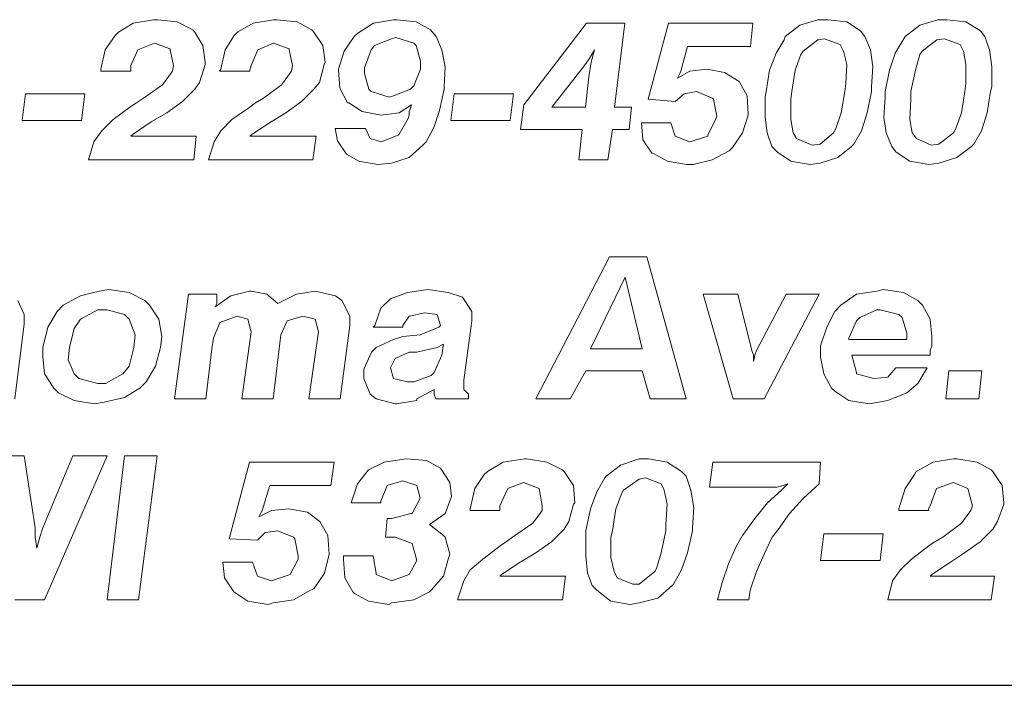
# Model space of a CAD drawing. Units: inches. Extents: x 5.7 to 16.2, y 8.3 to 16.3.
# Drawn here: x 11 to 11.6, y 8.3 to 8.7 of the extents above; entities that cross this region are included whole.
import ezdxf

# ---------------------------------------------------------------- set-up
doc = ezdxf.new("R2010")
doc.units = ezdxf.units.IN
doc.header["$MEASUREMENT"] = 0
doc.layers.add('Title Block', color=7, linetype='Continuous')

msp = doc.modelspace()

# ---------------------------------------------------------------- linework, layer by layer
at = {"color": 7, "lineweight": 0}
for p, q in [((11.0718, 8.72183), (11.05911, 8.71971)), ((11.07462, 8.72183), (11.0718, 8.72183)), ((11.0866, 8.72042), (11.07462, 8.72183)), ((11.14722, 8.72183), (11.13453, 8.71971)), ((11.14934, 8.72183), (11.14722, 8.72183)), ((11.16202, 8.72042), (11.14934, 8.72183)), ((11.22265, 8.72183), (11.20996, 8.71971)), ((11.22476, 8.72183), (11.22265, 8.72183)), ((11.23674, 8.72042), (11.22476, 8.72183)), ((11.48909, 8.72183), (11.47782, 8.7183)), ((11.49544, 8.72183), (11.48909, 8.72183)), ((11.50742, 8.72042), (11.49544, 8.72183)), ((11.56452, 8.72183), (11.55324, 8.7183)), ((11.57016, 8.72183), (11.56452, 8.72183)), ((11.58214, 8.72042), (11.57016, 8.72183)), ((11.05911, 8.71971), (11.04995, 8.71407)), ((11.09647, 8.71548), (11.0866, 8.72042)), ((11.09788, 8.71407), (11.09647, 8.71548)), ((11.13453, 8.71971), (11.12467, 8.71407)), ((11.17119, 8.71548), (11.16202, 8.72042)), ((11.1726, 8.71407), (11.17119, 8.71548)), ((11.20996, 8.71971), (11.20009, 8.71337)), ((11.24591, 8.71548), (11.23674, 8.72042)), ((11.24943, 8.71125), (11.24591, 8.71548)), ((11.34389, 8.71971), (11.30441, 8.66826)), ((11.36785, 8.71971), (11.34389, 8.71971)), ((11.36151, 8.66685), (11.36785, 8.71971)), ((11.39534, 8.71971), (11.38266, 8.67178)), ((11.44821, 8.71971), (11.39534, 8.71971)), ((11.4468, 8.70491), (11.44821, 8.71971)), ((11.47782, 8.7183), (11.46865, 8.71125)), ((11.51588, 8.71478), (11.50742, 8.72042)), ((11.5187, 8.71125), (11.51588, 8.71478)), ((11.55324, 8.7183), (11.54408, 8.71125)), ((11.5913, 8.71478), (11.58214, 8.72042)), ((11.59412, 8.71125), (11.5913, 8.71478)), ((11.04783, 8.71196), (11.04149, 8.70279)), ((11.04995, 8.71407), (11.04783, 8.71196)), ((11.10281, 8.70561), (11.09788, 8.71407)), ((11.12255, 8.71196), (11.11691, 8.70279)), ((11.12467, 8.71407), (11.12255, 8.71196)), ((11.17824, 8.70561), (11.1726, 8.71407)), ((11.19797, 8.71125), (11.19163, 8.70209)), ((11.20009, 8.71337), (11.19797, 8.71125)), ((11.22124, 8.70984), (11.21066, 8.70561)), ((11.22406, 8.71055), (11.22124, 8.70984)), ((11.23533, 8.70702), (11.22406, 8.71055)), ((11.25296, 8.70279), (11.24943, 8.71125)), ((11.46795, 8.70914), (11.46301, 8.70068)), ((11.46865, 8.71125), (11.46795, 8.70914)), ((11.48909, 8.70914), (11.47993, 8.70209)), ((11.49332, 8.70984), (11.48909, 8.70914)), ((11.50319, 8.70632), (11.49332, 8.70984)), ((11.52222, 8.70279), (11.5187, 8.71125)), ((11.54267, 8.70914), (11.53773, 8.70068)), ((11.54408, 8.71125), (11.54267, 8.70914)), ((11.56381, 8.70914), (11.55465, 8.70209)), ((11.56875, 8.70984), (11.56381, 8.70914)), ((11.57862, 8.70632), (11.56875, 8.70984)), ((11.59694, 8.70279), (11.59412, 8.71125)), ((11.04149, 8.70279), (11.03867, 8.69081)), ((11.0577, 8.69293), (11.06193, 8.70279)), ((11.06193, 8.70279), (11.0725, 8.70702)), ((11.0725, 8.70702), (11.08237, 8.7035)), ((11.08237, 8.7035), (11.08237, 8.70279)), ((11.08237, 8.70279), (11.08449, 8.69293)), ((11.10422, 8.69504), (11.10281, 8.70561)), ((11.11691, 8.70279), (11.11409, 8.69081)), ((11.13312, 8.69293), (11.13735, 8.70279)), ((11.13735, 8.70279), (11.14722, 8.70702)), ((11.14722, 8.70702), (11.15709, 8.7035)), ((11.15709, 8.7035), (11.15709, 8.70279)), ((11.15709, 8.70279), (11.15921, 8.69293)), ((11.17965, 8.69504), (11.17824, 8.70561)), ((11.20855, 8.70279), (11.20432, 8.69152)), ((11.21066, 8.70561), (11.20855, 8.70279)), ((11.23674, 8.70561), (11.23533, 8.70702)), ((11.23956, 8.69575), (11.23674, 8.70561)), ((11.25507, 8.69222), (11.25296, 8.70279)), ((11.346, 8.69786), (11.34882, 8.70279)), ((11.34882, 8.70279), (11.34671, 8.69504)), ((11.4031, 8.6894), (11.40733, 8.70491)), ((11.40733, 8.70491), (11.4468, 8.70491)), ((11.50531, 8.70209), (11.50319, 8.70632)), ((11.52363, 8.69222), (11.52222, 8.70279)), ((11.58073, 8.70209), (11.57862, 8.70632)), ((11.59835, 8.69222), (11.59694, 8.70279)), ((11.19163, 8.70209), (11.18811, 8.69081)), ((11.34248, 8.69293), (11.346, 8.69786)), ((11.46301, 8.70068), (11.45878, 8.69011)), ((11.47852, 8.69998), (11.475, 8.69011)), ((11.47993, 8.70209), (11.47852, 8.69998)), ((11.50742, 8.69363), (11.50531, 8.70209)), ((11.53773, 8.70068), (11.53421, 8.69011)), ((11.55324, 8.69998), (11.55042, 8.69011)), ((11.55465, 8.70209), (11.55324, 8.69998)), ((11.58214, 8.69363), (11.58073, 8.70209)), ((11.03867, 8.69081), (11.03867, 8.6894)), ((11.0577, 8.69011), (11.0577, 8.69293)), ((11.0577, 8.6894), (11.0577, 8.69011)), ((11.08449, 8.69293), (11.08378, 8.6894)), ((11.1007, 8.68235), (11.10422, 8.69363)), ((11.10422, 8.69363), (11.10422, 8.69504)), ((11.11409, 8.69081), (11.11339, 8.6894)), ((11.13242, 8.69011), (11.13312, 8.69293)), ((11.13242, 8.6894), (11.13242, 8.69011)), ((11.15921, 8.69293), (11.1585, 8.6894)), ((11.17612, 8.68235), (11.17894, 8.69363)), ((11.17894, 8.69363), (11.17965, 8.69504)), ((11.18811, 8.69081), (11.18811, 8.69011)), ((11.18811, 8.69011), (11.18881, 8.67883)), ((11.20432, 8.69152), (11.20432, 8.68799)), ((11.23533, 8.68024), (11.23956, 8.69081)), ((11.23956, 8.69081), (11.23956, 8.69575)), ((11.25437, 8.67953), (11.25507, 8.69222)), ((11.32204, 8.66685), (11.34248, 8.69293)), ((11.34671, 8.69504), (11.3453, 8.68588)), ((11.41931, 8.69081), (11.40874, 8.6894)), ((11.43059, 8.6887), (11.41931, 8.69081)), ((11.45878, 8.69011), (11.45667, 8.67671)), ((11.475, 8.69011), (11.47288, 8.67671)), ((11.50672, 8.68165), (11.50742, 8.69363)), ((11.52293, 8.67953), (11.52363, 8.69222)), ((11.53421, 8.69011), (11.53139, 8.67671)), ((11.55042, 8.69011), (11.5476, 8.67671)), ((11.58214, 8.68165), (11.58214, 8.69363)), ((11.59835, 8.67953), (11.59835, 8.69222)), ((11.03867, 8.6894), (11.0577, 8.6894)), ((11.08378, 8.6894), (11.07744, 8.68094)), ((11.11339, 8.6894), (11.13242, 8.6894)), ((11.1585, 8.6894), (11.15216, 8.68094)), ((11.20432, 8.68799), (11.20714, 8.67812)), ((11.3453, 8.68588), (11.34318, 8.66685)), ((11.40874, 8.6894), (11.40098, 8.68517)), ((11.40098, 8.68517), (11.40239, 8.68799)), ((11.40239, 8.68799), (11.4031, 8.6894)), ((11.43975, 8.68306), (11.43059, 8.6887)), ((11.07744, 8.68094), (11.06545, 8.67248)), ((11.09013, 8.67037), (11.09788, 8.67812)), ((11.09788, 8.67812), (11.1007, 8.68235)), ((11.15216, 8.68094), (11.14088, 8.67248)), ((11.16484, 8.67037), (11.1726, 8.67812)), ((11.1726, 8.67812), (11.17612, 8.68235)), ((11.18881, 8.67883), (11.19374, 8.66967)), ((11.20714, 8.67812), (11.20855, 8.67671)), ((11.22265, 8.67389), (11.23322, 8.67812)), ((11.23322, 8.67812), (11.23533, 8.68024)), ((11.25155, 8.66473), (11.25437, 8.67812)), ((11.25437, 8.67812), (11.25437, 8.67953)), ((11.44469, 8.67389), (11.43975, 8.68306)), ((11.50601, 8.67671), (11.50672, 8.68165)), ((11.52293, 8.67671), (11.52293, 8.67953)), ((11.58144, 8.67671), (11.58214, 8.68165)), ((11.59765, 8.67671), (11.59835, 8.67953)), ((10.99144, 8.6753), (10.98933, 8.65839)), ((11.0288, 8.6753), (10.99144, 8.6753)), ((11.02669, 8.65839), (11.0288, 8.6753)), ((11.06545, 8.67248), (11.06122, 8.66967)), ((11.14088, 8.67248), (11.13594, 8.66967)), ((11.20855, 8.67671), (11.21983, 8.67319)), ((11.21983, 8.67319), (11.22265, 8.67389)), ((11.26071, 8.6753), (11.25859, 8.65839)), ((11.29807, 8.6753), (11.26071, 8.6753)), ((11.29595, 8.65839), (11.29807, 8.6753)), ((11.38266, 8.67178), (11.39957, 8.67037)), ((11.39957, 8.67037), (11.40521, 8.6753)), ((11.40521, 8.6753), (11.41297, 8.67671)), ((11.41297, 8.67671), (11.41297, 8.67671)), ((11.41297, 8.67671), (11.42283, 8.67248)), ((11.42283, 8.67248), (11.42354, 8.67178)), ((11.42354, 8.67178), (11.42565, 8.66121)), ((11.44539, 8.66262), (11.44469, 8.67389)), ((11.45667, 8.67671), (11.45596, 8.67319)), ((11.45596, 8.67319), (11.45596, 8.6605)), ((11.47288, 8.67671), (11.47218, 8.67178)), ((11.47218, 8.67178), (11.47218, 8.65909)), ((11.5039, 8.66332), (11.50601, 8.67671)), ((11.52011, 8.66332), (11.52293, 8.67671)), ((11.53139, 8.67319), (11.53068, 8.6605)), ((11.53139, 8.67671), (11.53139, 8.67319)), ((11.5476, 8.67178), (11.5469, 8.65909)), ((11.5476, 8.67671), (11.5476, 8.67178)), ((11.57932, 8.66332), (11.58144, 8.67671)), ((11.59553, 8.66332), (11.59765, 8.67671)), ((11.057, 8.66685), (11.04642, 8.65909)), ((11.06122, 8.66967), (11.057, 8.66685)), ((11.08026, 8.66332), (11.09013, 8.67037)), ((11.13242, 8.66685), (11.12114, 8.65909)), ((11.13594, 8.66967), (11.13242, 8.66685)), ((11.15498, 8.66332), (11.16484, 8.67037)), ((11.19374, 8.66967), (11.19445, 8.66967)), ((11.19445, 8.66967), (11.20291, 8.66403)), ((11.22617, 8.66332), (11.23392, 8.66826)), ((11.23322, 8.66614), (11.23251, 8.66403)), ((11.23392, 8.66826), (11.23322, 8.66614)), ((11.30441, 8.66826), (11.3023, 8.65275)), ((11.34318, 8.66685), (11.32204, 8.66685)), ((11.37208, 8.66685), (11.36151, 8.66685)), ((11.37067, 8.65275), (11.37208, 8.66685)), ((11.04642, 8.65909), (11.03937, 8.65204)), ((11.07039, 8.65768), (11.08026, 8.66332)), ((11.12114, 8.65909), (11.11409, 8.65204)), ((11.14581, 8.65768), (11.15498, 8.66332)), ((11.20291, 8.66403), (11.21489, 8.66191)), ((11.21489, 8.66191), (11.22617, 8.66332)), ((11.23181, 8.6598), (11.22617, 8.64993)), ((11.23251, 8.66191), (11.23181, 8.6598)), ((11.23251, 8.66403), (11.23251, 8.66191)), ((11.24802, 8.65416), (11.25155, 8.66473)), ((11.42495, 8.65909), (11.42002, 8.64922)), ((11.42565, 8.66121), (11.42495, 8.65909)), ((11.44187, 8.65063), (11.44539, 8.66191)), ((11.44539, 8.66191), (11.44539, 8.66262)), ((11.45596, 8.6605), (11.45737, 8.65063)), ((11.47218, 8.65909), (11.47359, 8.65063)), ((11.50037, 8.65345), (11.5039, 8.66332)), ((11.51659, 8.65204), (11.52011, 8.66332)), ((11.53068, 8.6605), (11.53209, 8.65063)), ((11.5469, 8.65909), (11.54831, 8.65063)), ((11.5758, 8.65345), (11.57932, 8.66332)), ((11.59201, 8.65204), (11.59553, 8.66332)), ((10.98933, 8.65839), (11.02669, 8.65839)), ((11.05911, 8.64993), (11.07039, 8.65768)), ((11.13383, 8.64993), (11.14581, 8.65768)), ((11.20502, 8.65345), (11.18599, 8.65345)), ((11.18599, 8.65345), (11.1874, 8.6457)), ((11.20784, 8.64711), (11.20502, 8.65345)), ((11.24309, 8.64499), (11.24802, 8.65416)), ((11.25859, 8.65839), (11.29595, 8.65839)), ((11.3023, 8.65275), (11.34107, 8.65275)), ((11.34107, 8.65275), (11.33895, 8.63372)), ((11.35728, 8.63372), (11.3601, 8.65275)), ((11.3601, 8.65275), (11.37067, 8.65275)), ((11.37843, 8.65698), (11.37913, 8.6464)), ((11.39675, 8.65698), (11.37843, 8.65698)), ((11.39957, 8.64852), (11.39675, 8.65698)), ((11.49896, 8.65063), (11.50037, 8.65345)), ((11.57439, 8.65063), (11.5758, 8.65345)), ((11.03937, 8.65204), (11.03444, 8.64499)), ((11.0577, 8.64852), (11.05911, 8.64993)), ((11.09858, 8.64852), (11.0577, 8.64852)), ((11.09717, 8.63372), (11.09858, 8.64852)), ((11.11409, 8.65204), (11.10986, 8.64499)), ((11.13242, 8.64852), (11.13383, 8.64993)), ((11.17401, 8.64852), (11.13242, 8.64852)), ((11.17189, 8.63372), (11.17401, 8.64852)), ((11.21489, 8.64499), (11.20784, 8.64711)), ((11.22546, 8.64922), (11.21489, 8.64499)), ((11.22617, 8.64993), (11.22546, 8.64922)), ((11.40874, 8.64499), (11.39957, 8.64852)), ((11.42002, 8.64852), (11.40874, 8.64499)), ((11.42002, 8.64922), (11.42002, 8.64852)), ((11.43552, 8.64147), (11.44187, 8.65063)), ((11.45737, 8.65063), (11.46019, 8.64217)), ((11.47359, 8.65063), (11.4757, 8.64711)), ((11.4757, 8.64711), (11.48557, 8.64288)), ((11.4905, 8.64358), (11.49896, 8.65063)), ((11.51165, 8.64358), (11.51659, 8.65204)), ((11.53209, 8.65063), (11.53562, 8.64217)), ((11.54831, 8.65063), (11.55113, 8.64711)), ((11.55113, 8.64711), (11.56029, 8.64288)), ((11.56522, 8.64358), (11.57439, 8.65063)), ((11.58707, 8.64358), (11.59201, 8.65204)), ((11.03444, 8.64499), (11.03091, 8.63372)), ((11.10986, 8.64499), (11.10634, 8.63372)), ((11.1874, 8.6457), (11.19304, 8.63724)), ((11.23251, 8.63513), (11.24097, 8.64288)), ((11.24097, 8.64288), (11.24309, 8.64499)), ((11.37913, 8.6464), (11.38477, 8.63794)), ((11.43341, 8.63935), (11.43552, 8.64147)), ((11.46019, 8.64217), (11.46372, 8.63865)), ((11.48557, 8.64288), (11.4905, 8.64358)), ((11.50178, 8.63513), (11.51024, 8.64217)), ((11.51024, 8.64217), (11.51165, 8.64358)), ((11.53562, 8.64217), (11.53844, 8.63865)), ((11.56029, 8.64288), (11.56522, 8.64358)), ((11.5765, 8.63513), (11.58567, 8.64217)), ((11.58567, 8.64217), (11.58707, 8.64358)), ((11.19304, 8.63724), (11.20079, 8.63301)), ((11.22124, 8.6316), (11.23251, 8.63513)), ((11.38477, 8.63794), (11.38548, 8.63794)), ((11.38548, 8.63794), (11.39464, 8.63301)), ((11.42283, 8.63372), (11.43341, 8.63935)), ((11.46372, 8.63865), (11.47218, 8.63301)), ((11.4905, 8.6316), (11.50178, 8.63513)), ((11.53844, 8.63865), (11.5469, 8.63301)), ((11.56522, 8.6316), (11.5765, 8.63513)), ((11.03091, 8.63372), (11.09717, 8.63372)), ((11.10634, 8.63372), (11.17189, 8.63372)), ((11.20079, 8.63301), (11.21278, 8.6309)), ((11.21278, 8.6309), (11.22124, 8.6316)), ((11.33895, 8.63372), (11.35728, 8.63372)), ((11.39464, 8.63301), (11.40662, 8.6309)), ((11.40662, 8.6309), (11.41085, 8.6309)), ((11.41085, 8.6309), (11.42283, 8.63372)), ((11.47218, 8.63301), (11.48416, 8.6309)), ((11.48416, 8.6309), (11.4905, 8.6316)), ((11.5469, 8.63301), (11.55888, 8.6309)), ((11.55888, 8.6309), (11.56522, 8.6316)), ((11.35822, 8.57289), (11.31203, 8.48345)), ((11.38181, 8.57289), (11.35822, 8.57289)), ((11.40638, 8.48345), (11.38181, 8.57289)), ((11.36805, 8.56011), (11.34643, 8.5149)), ((11.37886, 8.5149), (11.36805, 8.56011)), ((11.026, 8.54832), (11.01519, 8.54242)), ((11.0378, 8.55127), (11.026, 8.54832)), ((11.0437, 8.55225), (11.0378, 8.55127)), ((11.05647, 8.55029), (11.0437, 8.55225)), ((11.0663, 8.54537), (11.05647, 8.55029)), ((11.09382, 8.5493), (11.08498, 8.48345)), ((11.11152, 8.5493), (11.09382, 8.5493)), ((11.12036, 8.54832), (11.11053, 8.54144)), ((11.11152, 8.54537), (11.11152, 8.5493)), ((11.13216, 8.55127), (11.12036, 8.54832)), ((11.13314, 8.55127), (11.13216, 8.55127)), ((11.14297, 8.5493), (11.13314, 8.55127)), ((11.14985, 8.5434), (11.14297, 8.5493)), ((11.16164, 8.5493), (11.14985, 8.5434)), ((11.17344, 8.55127), (11.16164, 8.5493)), ((11.18622, 8.54832), (11.17344, 8.55127)), ((11.19015, 8.54537), (11.18622, 8.54832)), ((11.23143, 8.55029), (11.22062, 8.54635)), ((11.24421, 8.55225), (11.23143, 8.55029)), ((11.25698, 8.55029), (11.24421, 8.55225)), ((11.26583, 8.54734), (11.25698, 8.55029)), ((11.43882, 8.5493), (11.4172, 8.5493)), ((11.4172, 8.5493), (11.43587, 8.48345)), ((11.44767, 8.51392), (11.43882, 8.5493)), ((11.46929, 8.5493), (11.45061, 8.51392)), ((11.45553, 8.48345), (11.48993, 8.5493)), ((11.48993, 8.5493), (11.46929, 8.5493)), ((11.51352, 8.5493), (11.50369, 8.54242)), ((11.5263, 8.55127), (11.51352, 8.5493)), ((11.53023, 8.55225), (11.5263, 8.55127)), ((11.54301, 8.55029), (11.53023, 8.55225)), ((11.55185, 8.54537), (11.54301, 8.55029)), ((10.99062, 8.53652), (10.98669, 8.54537)), ((11.01519, 8.54242), (11.01126, 8.53849)), ((11.06925, 8.54242), (11.0663, 8.54537)), ((11.07515, 8.53358), (11.06925, 8.54242)), ((11.11053, 8.54144), (11.11152, 8.5434)), ((11.11152, 8.5434), (11.11152, 8.54537)), ((11.19506, 8.53554), (11.19015, 8.54537)), ((11.22062, 8.54635), (11.21472, 8.54046)), ((11.27173, 8.53849), (11.26583, 8.54734)), ((11.50369, 8.54242), (11.49976, 8.53849)), ((11.5548, 8.54242), (11.55185, 8.54537)), ((11.55972, 8.53358), (11.5548, 8.54242)), ((10.99062, 8.53063), (10.99062, 8.53652)), ((11.01126, 8.53849), (11.00536, 8.52866)), ((11.03682, 8.53947), (11.026, 8.53358)), ((11.04271, 8.53947), (11.03682, 8.53947)), ((11.05353, 8.53652), (11.04271, 8.53947)), ((11.05647, 8.53358), (11.05353, 8.53652)), ((11.11348, 8.53161), (11.12429, 8.53554)), ((11.12429, 8.53554), (11.13117, 8.53358)), ((11.15575, 8.53259), (11.16558, 8.53554)), ((11.16558, 8.53554), (11.17344, 8.53358)), ((11.19506, 8.52964), (11.19506, 8.53554)), ((11.21472, 8.54046), (11.21079, 8.52964)), ((11.22848, 8.52964), (11.23241, 8.53554)), ((11.23241, 8.53554), (11.24224, 8.53751)), ((11.24224, 8.53751), (11.2501, 8.53652)), ((11.2501, 8.53652), (11.25207, 8.52964)), ((11.27173, 8.53259), (11.27173, 8.53849)), ((11.49976, 8.53849), (11.49484, 8.52866)), ((11.5263, 8.53947), (11.51549, 8.53456)), ((11.52826, 8.53947), (11.5263, 8.53947)), ((11.54006, 8.53652), (11.52826, 8.53947)), ((11.54202, 8.53456), (11.54006, 8.53652)), ((10.98472, 8.48345), (10.99062, 8.53063)), ((11.026, 8.53358), (11.02207, 8.52768)), ((11.06041, 8.52375), (11.05647, 8.53358)), ((11.07711, 8.52276), (11.07515, 8.53358)), ((11.10955, 8.52178), (11.11348, 8.53161)), ((11.13117, 8.53358), (11.13314, 8.52571)), ((11.15181, 8.52375), (11.15575, 8.53259)), ((11.17344, 8.53358), (11.1754, 8.52571)), ((11.18916, 8.48345), (11.19506, 8.52964)), ((11.21079, 8.52964), (11.20981, 8.52866)), ((11.22848, 8.52866), (11.22848, 8.52964)), ((11.25207, 8.52964), (11.25109, 8.52866)), ((11.26681, 8.49524), (11.27173, 8.53259)), ((11.51352, 8.53259), (11.50861, 8.52178)), ((11.51549, 8.53456), (11.51352, 8.53259)), ((11.54497, 8.52473), (11.54202, 8.53456)), ((11.5607, 8.52276), (11.55972, 8.53358)), ((11.00536, 8.52866), (11.00241, 8.51588)), ((11.02207, 8.52768), (11.01912, 8.51588)), ((11.05942, 8.51588), (11.06041, 8.52375)), ((11.13314, 8.52571), (11.12724, 8.48345)), ((11.1469, 8.48345), (11.15181, 8.52375)), ((11.1754, 8.52571), (11.16951, 8.48345)), ((11.20981, 8.52866), (11.22848, 8.52866)), ((11.23929, 8.52375), (11.22848, 8.52276)), ((11.25109, 8.52866), (11.23929, 8.52375)), ((11.49484, 8.52866), (11.49091, 8.51687)), ((11.54497, 8.5208), (11.54497, 8.52473)), ((11.07613, 8.51588), (11.07711, 8.52276)), ((11.10857, 8.5149), (11.10955, 8.52178)), ((11.22258, 8.5208), (11.21177, 8.51588)), ((11.22848, 8.52276), (11.22258, 8.5208)), ((11.25404, 8.51785), (11.2501, 8.51588)), ((11.25305, 8.51097), (11.25404, 8.51785)), ((11.49091, 8.51687), (11.49091, 8.50999)), ((11.50861, 8.52178), (11.50861, 8.5208)), ((11.50861, 8.5208), (11.54399, 8.5208)), ((11.54399, 8.5208), (11.54497, 8.5208)), ((11.55972, 8.51392), (11.5607, 8.51687)), ((11.5607, 8.51687), (11.5607, 8.52276)), ((11.00241, 8.51588), (11.00241, 8.50999)), ((11.01912, 8.51588), (11.01814, 8.50802)), ((11.05647, 8.50409), (11.05942, 8.51588)), ((11.07318, 8.50409), (11.07613, 8.51588)), ((11.10464, 8.48345), (11.10857, 8.5149)), ((11.20882, 8.51294), (11.20391, 8.50212)), ((11.21177, 8.51588), (11.20882, 8.51294)), ((11.23241, 8.51294), (11.22357, 8.509)), ((11.23733, 8.51294), (11.23241, 8.51294)), ((11.2501, 8.51588), (11.23733, 8.51294)), ((11.24814, 8.50016), (11.25305, 8.51097)), ((11.34643, 8.5149), (11.37886, 8.5149)), ((11.44865, 8.51097), (11.44767, 8.51392)), ((11.44963, 8.51097), (11.44865, 8.50704)), ((11.44865, 8.50704), (11.44865, 8.51097)), ((11.45061, 8.51392), (11.44963, 8.51097)), ((11.51352, 8.50016), (11.51057, 8.51097)), ((11.51057, 8.51097), (11.55972, 8.51097)), ((11.55972, 8.51097), (11.55972, 8.51392)), ((11.00241, 8.50999), (11.0034, 8.49917)), ((11.01814, 8.50802), (11.02207, 8.49917)), ((11.22357, 8.509), (11.22062, 8.50311)), ((11.49091, 8.50999), (11.49288, 8.49917)), ((11.0034, 8.49917), (11.00929, 8.49033)), ((11.02207, 8.49917), (11.02502, 8.49623)), ((11.04173, 8.49328), (11.05254, 8.49917)), ((11.05254, 8.49917), (11.05647, 8.50409)), ((11.06729, 8.49426), (11.07318, 8.50409)), ((11.20391, 8.50212), (11.20391, 8.49623)), ((11.22062, 8.50311), (11.22258, 8.49623)), ((11.23536, 8.49426), (11.24617, 8.49819)), ((11.24617, 8.49819), (11.24814, 8.50016)), ((11.33365, 8.48345), (11.34348, 8.50114)), ((11.34348, 8.50114), (11.37886, 8.50114)), ((11.37886, 8.50114), (11.38378, 8.48345)), ((11.49288, 8.49917), (11.49779, 8.49033)), ((11.51352, 8.49917), (11.51352, 8.50016)), ((11.52433, 8.49623), (11.51352, 8.49917)), ((11.53809, 8.50311), (11.53318, 8.49721)), ((11.55775, 8.50311), (11.53809, 8.50311)), ((11.55185, 8.49328), (11.55775, 8.50311)), ((11.57151, 8.50114), (11.56954, 8.48345)), ((11.59215, 8.50114), (11.57151, 8.50114)), ((11.59019, 8.48345), (11.59215, 8.50114)), ((11.02502, 8.49623), (11.03682, 8.49328)), ((11.03682, 8.49328), (11.04173, 8.49328)), ((11.06335, 8.49033), (11.06729, 8.49426)), ((11.20391, 8.49623), (11.20784, 8.4864)), ((11.22258, 8.49623), (11.23143, 8.49426)), ((11.23143, 8.49426), (11.23536, 8.49426)), ((11.26681, 8.48935), (11.26681, 8.49524)), ((11.53318, 8.49721), (11.52433, 8.49623)), ((11.54497, 8.48738), (11.55185, 8.49328)), ((11.00929, 8.49033), (11.01224, 8.48738)), ((11.01224, 8.48738), (11.02207, 8.48247)), ((11.05353, 8.48443), (11.06335, 8.49033)), ((11.20784, 8.4864), (11.21177, 8.48345)), ((11.23733, 8.48345), (11.24814, 8.48935)), ((11.24814, 8.48935), (11.24814, 8.48836)), ((11.24814, 8.48836), (11.24814, 8.4864)), ((11.24814, 8.4864), (11.24912, 8.48345)), ((11.26976, 8.4864), (11.26681, 8.48935)), ((11.26976, 8.48345), (11.26976, 8.4864)), ((11.49779, 8.49033), (11.49976, 8.48836)), ((11.49976, 8.48836), (11.50861, 8.48247)), ((11.53318, 8.48247), (11.54497, 8.48738)), ((11.02207, 8.48247), (11.03485, 8.4805)), ((11.03485, 8.4805), (11.04075, 8.48148)), ((11.04075, 8.48148), (11.05353, 8.48443)), ((11.08498, 8.48345), (11.10464, 8.48345)), ((11.12724, 8.48345), (11.1469, 8.48345)), ((11.16951, 8.48345), (11.18916, 8.48345)), ((11.21177, 8.48345), (11.22357, 8.4805)), ((11.22357, 8.4805), (11.22455, 8.4805)), ((11.22455, 8.4805), (11.23733, 8.48247)), ((11.23733, 8.48247), (11.23733, 8.48345)), ((11.24912, 8.48345), (11.26976, 8.48345)), ((11.31203, 8.48345), (11.33365, 8.48345)), ((11.38378, 8.48345), (11.40638, 8.48345)), ((11.43587, 8.48345), (11.45553, 8.48345)), ((11.50861, 8.48247), (11.52138, 8.4805)), ((11.52138, 8.4805), (11.53318, 8.48247)), ((11.56954, 8.48345), (11.59019, 8.48345)), ((10.99062, 8.44776), (10.969, 8.44776)), ((10.9975, 8.40255), (10.99062, 8.44776)), ((11.02109, 8.44776), (11.00241, 8.40255)), ((11.0034, 8.35733), (11.04271, 8.44776)), ((11.04271, 8.44776), (11.02109, 8.44776)), ((11.05353, 8.44776), (11.04271, 8.35733)), ((11.07417, 8.44776), (11.05353, 8.44776)), ((11.06237, 8.35733), (11.07417, 8.44776)), ((11.13216, 8.44383), (11.11938, 8.39567)), ((11.18523, 8.44383), (11.13216, 8.44383)), ((11.18327, 8.42909), (11.18523, 8.44383)), ((11.21669, 8.44383), (11.20686, 8.43891)), ((11.23045, 8.4458), (11.21669, 8.44383)), ((11.24322, 8.44481), (11.23045, 8.4458)), ((11.25207, 8.4399), (11.24322, 8.44481)), ((11.29139, 8.44383), (11.28156, 8.43793)), ((11.30515, 8.4458), (11.29139, 8.44383)), ((11.30613, 8.4458), (11.30515, 8.4458)), ((11.31891, 8.44383), (11.30613, 8.4458)), ((11.32874, 8.43891), (11.31891, 8.44383)), ((11.3769, 8.4458), (11.3651, 8.44186)), ((11.38279, 8.4458), (11.3769, 8.4458)), ((11.39459, 8.44383), (11.38279, 8.4458)), ((11.40344, 8.43793), (11.39459, 8.44383)), ((11.42309, 8.44383), (11.42113, 8.4281)), ((11.49091, 8.44383), (11.42309, 8.44383)), ((11.48993, 8.43007), (11.49091, 8.44383)), ((11.56168, 8.44383), (11.55087, 8.43793)), ((11.57446, 8.4458), (11.56168, 8.44383)), ((11.57643, 8.4458), (11.57446, 8.4458)), ((11.5892, 8.44383), (11.57643, 8.4458)), ((11.59805, 8.43891), (11.5892, 8.44383)), ((11.20686, 8.43891), (11.19998, 8.43007)), ((11.20686, 8.43891), (11.20686, 8.43891)), ((11.25797, 8.43105), (11.25207, 8.4399)), ((11.28156, 8.43793), (11.27959, 8.43597)), ((11.32972, 8.43793), (11.32874, 8.43891)), ((11.33562, 8.42909), (11.32972, 8.43793)), ((11.3651, 8.44186), (11.35626, 8.43498)), ((11.40638, 8.43498), (11.40344, 8.43793)), ((11.55087, 8.43793), (11.54989, 8.43597)), ((11.59903, 8.43793), (11.59805, 8.43891)), ((11.60493, 8.42909), (11.59903, 8.43793)), ((11.19998, 8.43007), (11.19604, 8.41827)), ((11.21865, 8.42909), (11.22848, 8.43203)), ((11.22848, 8.43203), (11.23733, 8.42909)), ((11.25895, 8.42221), (11.25797, 8.43105)), ((11.27959, 8.43597), (11.27369, 8.42712)), ((11.29433, 8.42712), (11.30416, 8.43105)), ((11.30416, 8.43105), (11.31399, 8.42712)), ((11.35527, 8.434), (11.35036, 8.42515)), ((11.35626, 8.43498), (11.35527, 8.434)), ((11.3769, 8.43302), (11.36707, 8.42614)), ((11.38083, 8.434), (11.3769, 8.43302)), ((11.39066, 8.43007), (11.38083, 8.434)), ((11.39262, 8.42614), (11.39066, 8.43007)), ((11.40933, 8.42614), (11.40638, 8.43498)), ((11.47027, 8.43007), (11.46634, 8.42614)), ((11.46732, 8.42909), (11.47027, 8.43007)), ((11.4801, 8.42122), (11.48993, 8.43007)), ((11.54989, 8.43597), (11.54399, 8.42712)), ((11.56365, 8.42712), (11.57446, 8.43105)), ((11.57446, 8.43105), (11.58331, 8.42712)), ((11.14002, 8.41336), (11.14493, 8.42909)), ((11.14493, 8.42909), (11.18327, 8.42909)), ((11.21472, 8.41926), (11.21865, 8.42909)), ((11.23733, 8.42909), (11.23929, 8.42122)), ((11.27369, 8.42712), (11.27074, 8.41434)), ((11.28942, 8.41631), (11.29433, 8.42712)), ((11.31399, 8.42712), (11.31596, 8.41631)), ((11.3366, 8.41827), (11.33562, 8.42909)), ((11.35036, 8.42515), (11.34643, 8.41434)), ((11.36609, 8.42417), (11.36215, 8.41434)), ((11.36707, 8.42614), (11.36609, 8.42417)), ((11.39459, 8.41729), (11.39262, 8.42614)), ((11.4113, 8.41533), (11.40933, 8.42614)), ((11.42113, 8.4281), (11.46339, 8.4281)), ((11.46634, 8.42614), (11.45749, 8.41827)), ((11.46339, 8.4281), (11.46732, 8.42909)), ((11.54399, 8.42712), (11.54006, 8.41434)), ((11.55972, 8.41631), (11.56365, 8.42712)), ((11.58331, 8.42712), (11.58625, 8.41631)), ((11.60591, 8.41827), (11.60493, 8.42909)), ((11.19604, 8.41827), (11.21472, 8.41827)), ((11.21472, 8.41827), (11.21472, 8.41926)), ((11.23929, 8.42122), (11.23438, 8.41139)), ((11.25502, 8.41139), (11.25895, 8.42221)), ((11.33562, 8.41729), (11.3366, 8.41827)), ((11.45749, 8.41827), (11.44963, 8.40845)), ((11.47126, 8.41139), (11.4801, 8.42122)), ((11.60591, 8.41729), (11.60591, 8.41827)), ((11.14592, 8.41336), (11.13805, 8.40943)), ((11.13904, 8.41139), (11.14002, 8.41336)), ((11.15673, 8.41434), (11.14592, 8.41336)), ((11.16852, 8.41238), (11.15673, 8.41434)), ((11.17639, 8.40648), (11.16852, 8.41238)), ((11.27074, 8.41434), (11.27074, 8.41336)), ((11.27074, 8.41336), (11.28942, 8.41336)), ((11.28942, 8.41434), (11.28942, 8.41631)), ((11.28942, 8.41336), (11.28942, 8.41434)), ((11.31596, 8.41336), (11.31006, 8.4055)), ((11.31596, 8.41631), (11.31596, 8.41336)), ((11.33267, 8.40648), (11.33562, 8.41729)), ((11.34643, 8.41434), (11.34348, 8.40058)), ((11.36215, 8.41434), (11.36019, 8.40058)), ((11.39361, 8.40451), (11.39459, 8.41729)), ((11.41032, 8.40255), (11.4113, 8.41533)), ((11.54006, 8.41434), (11.54006, 8.41336)), ((11.54006, 8.41336), (11.55873, 8.41336)), ((11.55873, 8.41434), (11.55972, 8.41631)), ((11.55873, 8.41336), (11.55873, 8.41434)), ((11.58527, 8.41336), (11.57937, 8.4055)), ((11.58625, 8.41631), (11.58527, 8.41336)), ((11.60198, 8.40648), (11.60591, 8.41729)), ((11.13805, 8.40943), (11.13904, 8.41139)), ((11.1813, 8.39763), (11.17639, 8.40648)), ((11.21865, 8.40845), (11.21767, 8.39665)), ((11.2216, 8.40845), (11.21865, 8.40845)), ((11.23339, 8.41139), (11.2216, 8.40845)), ((11.23438, 8.41139), (11.23339, 8.41139)), ((11.24519, 8.40451), (11.25502, 8.41139)), ((11.31006, 8.4055), (11.29728, 8.39665)), ((11.32972, 8.40156), (11.33267, 8.40648)), ((11.44963, 8.40845), (11.44177, 8.39763)), ((11.46438, 8.40156), (11.47126, 8.41139)), ((11.57937, 8.4055), (11.56758, 8.39665)), ((11.59903, 8.40156), (11.60198, 8.40648)), ((10.9975, 8.39665), (10.9975, 8.40255)), ((11.00241, 8.40255), (11.00045, 8.39665)), ((11.13707, 8.39468), (11.14199, 8.3996)), ((11.14199, 8.3996), (11.14985, 8.40058)), ((11.14985, 8.40058), (11.15968, 8.39665)), ((11.25404, 8.39763), (11.24519, 8.40451)), ((11.32186, 8.3937), (11.32972, 8.40156)), ((11.34348, 8.40058), (11.34348, 8.39862)), ((11.36019, 8.40058), (11.35921, 8.39665)), ((11.39066, 8.38682), (11.39361, 8.40058)), ((11.39361, 8.40058), (11.39361, 8.40451)), ((11.40737, 8.38682), (11.41032, 8.40058)), ((11.41032, 8.40058), (11.41032, 8.40255)), ((11.46044, 8.39665), (11.46438, 8.40156)), ((11.59117, 8.3937), (11.59903, 8.40156)), ((10.99848, 8.38977), (10.9975, 8.39665)), ((11.00045, 8.39665), (10.99848, 8.38977)), ((11.11938, 8.39567), (11.13707, 8.39468)), ((11.15968, 8.39665), (11.16066, 8.39567)), ((11.16066, 8.39567), (11.16263, 8.38486)), ((11.18228, 8.38584), (11.1813, 8.39763)), ((11.21767, 8.39665), (11.21963, 8.39665)), ((11.21963, 8.39665), (11.2216, 8.39665)), ((11.2216, 8.39665), (11.22357, 8.39665)), ((11.22357, 8.39665), (11.23438, 8.39272)), ((11.25502, 8.39665), (11.25404, 8.39763)), ((11.25797, 8.38584), (11.25502, 8.39665)), ((11.29335, 8.3937), (11.2904, 8.39174)), ((11.29728, 8.39665), (11.29335, 8.3937)), ((11.31203, 8.38682), (11.32186, 8.3937)), ((11.34348, 8.39862), (11.34348, 8.38486)), ((11.35921, 8.39665), (11.35921, 8.38387)), ((11.44177, 8.39763), (11.43784, 8.39075)), ((11.45553, 8.38584), (11.46044, 8.39665)), ((11.49288, 8.39862), (11.49091, 8.38191)), ((11.53023, 8.39862), (11.49288, 8.39862)), ((11.52826, 8.38191), (11.53023, 8.39862)), ((11.56266, 8.3937), (11.55972, 8.39174)), ((11.56758, 8.39665), (11.56266, 8.3937)), ((11.58134, 8.38682), (11.59117, 8.3937)), ((11.23438, 8.39272), (11.23438, 8.39272)), ((11.23438, 8.39272), (11.23733, 8.38191)), ((11.2904, 8.39174), (11.27861, 8.38289)), ((11.3022, 8.38092), (11.31203, 8.38682)), ((11.38771, 8.37699), (11.39066, 8.38682)), ((11.40344, 8.37601), (11.40737, 8.38682)), ((11.43784, 8.39075), (11.43292, 8.37994)), ((11.55972, 8.39174), (11.54792, 8.38289)), ((11.57249, 8.38092), (11.58134, 8.38682)), ((11.11545, 8.38092), (11.11643, 8.3711)), ((11.13412, 8.38092), (11.11545, 8.38092)), ((11.13707, 8.37208), (11.13412, 8.38092)), ((11.16263, 8.38289), (11.15771, 8.37306)), ((11.16263, 8.38486), (11.16263, 8.38289)), ((11.17934, 8.37404), (11.18228, 8.38584)), ((11.18228, 8.38584), (11.18228, 8.38584)), ((11.20981, 8.38486), (11.19113, 8.38486)), ((11.19113, 8.38486), (11.19113, 8.38387)), ((11.19113, 8.38387), (11.19113, 8.38289)), ((11.19113, 8.38289), (11.19211, 8.3711)), ((11.21177, 8.37404), (11.20981, 8.38486)), ((11.23733, 8.38191), (11.23241, 8.37306)), ((11.25404, 8.37208), (11.25698, 8.38289)), ((11.25698, 8.38289), (11.25797, 8.38584)), ((11.27861, 8.38289), (11.27074, 8.37601)), ((11.2904, 8.37306), (11.3022, 8.38092)), ((11.34348, 8.38486), (11.34446, 8.37404)), ((11.35921, 8.38387), (11.36117, 8.37503)), ((11.45061, 8.37503), (11.45553, 8.38584)), ((11.49091, 8.38191), (11.52826, 8.38191)), ((11.54792, 8.38289), (11.54104, 8.37601)), ((11.5607, 8.37306), (11.57249, 8.38092)), ((11.27074, 8.37601), (11.26681, 8.36913)), ((11.36117, 8.37503), (11.36314, 8.3711)), ((11.3769, 8.36716), (11.38673, 8.37503)), ((11.38673, 8.37503), (11.38771, 8.37699)), ((11.39852, 8.36716), (11.40344, 8.37601)), ((11.43292, 8.37994), (11.42899, 8.36815)), ((11.44668, 8.36323), (11.45061, 8.37503)), ((11.54104, 8.37601), (11.53613, 8.36913)), ((11.11643, 8.3711), (11.12233, 8.36225)), ((11.14592, 8.36913), (11.13707, 8.37208)), ((11.15771, 8.37306), (11.14592, 8.36913)), ((11.15771, 8.37306), (11.15771, 8.37306)), ((11.17246, 8.36421), (11.17934, 8.37404)), ((11.19211, 8.3711), (11.19703, 8.36225)), ((11.21177, 8.37306), (11.21177, 8.37404)), ((11.2216, 8.36913), (11.21177, 8.37306)), ((11.23241, 8.37306), (11.2216, 8.36913)), ((11.24617, 8.36323), (11.25404, 8.37208)), ((11.26681, 8.36913), (11.26288, 8.35733)), ((11.28942, 8.37208), (11.2904, 8.37306)), ((11.3307, 8.37208), (11.28942, 8.37208)), ((11.32874, 8.35733), (11.3307, 8.37208)), ((11.34446, 8.37404), (11.34741, 8.36618)), ((11.36314, 8.3711), (11.37297, 8.36716)), ((11.53613, 8.36913), (11.53318, 8.35733)), ((11.55972, 8.37208), (11.5607, 8.37306)), ((11.60001, 8.37208), (11.55972, 8.37208)), ((11.59805, 8.35733), (11.60001, 8.37208)), ((11.12233, 8.36225), (11.13117, 8.35635)), ((11.15968, 8.35733), (11.17049, 8.36323)), ((11.17049, 8.36323), (11.17246, 8.36421)), ((11.19703, 8.36225), (11.19801, 8.36127)), ((11.23536, 8.35733), (11.24519, 8.36225)), ((11.24519, 8.36225), (11.24617, 8.36323)), ((11.34741, 8.36618), (11.35036, 8.36323)), ((11.35036, 8.36323), (11.35921, 8.35635)), ((11.37297, 8.36716), (11.3769, 8.36716)), ((11.38869, 8.35832), (11.39754, 8.36618)), ((11.39754, 8.36618), (11.39852, 8.36716)), ((11.42899, 8.36815), (11.42604, 8.35733)), ((11.4457, 8.35733), (11.44668, 8.36323)), ((10.98472, 8.35733), (11.0034, 8.35733)), ((11.04271, 8.35733), (11.06237, 8.35733)), ((11.13117, 8.35635), (11.14395, 8.35439)), ((11.1469, 8.35537), (11.15968, 8.35733)), ((11.19801, 8.36127), (11.20686, 8.35635)), ((11.20686, 8.35635), (11.21963, 8.35439)), ((11.2216, 8.35537), (11.23536, 8.35733)), ((11.26288, 8.35733), (11.32874, 8.35733)), ((11.35921, 8.35635), (11.371, 8.35439)), ((11.3769, 8.35537), (11.38869, 8.35832)), ((11.42604, 8.35733), (11.4457, 8.35733)), ((11.53318, 8.35733), (11.59805, 8.35733)), ((11.14395, 8.35439), (11.1469, 8.35537)), ((11.21963, 8.35439), (11.2216, 8.35537)), ((11.371, 8.35439), (11.3769, 8.35537))]:
    msp.add_line(p, q, dxfattribs=at)
at = {"layer": 'Title Block'}
msp.add_line((5.70362, 8.30351), (16.20362, 8.30351), dxfattribs=at)

doc.saveas('drawing.dxf')
